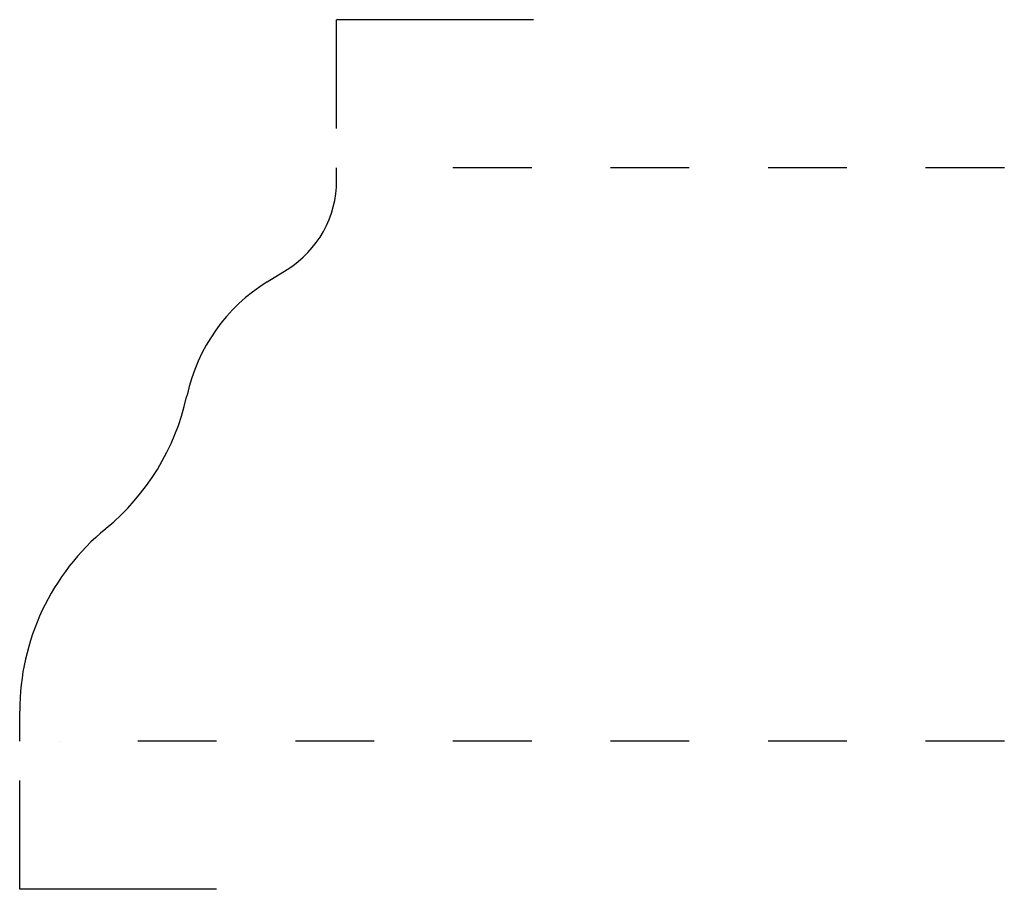
# Model space of a CAD drawing. Extents: x -0.05 to 1.2, y -0.19 to 0.92.
import ezdxf

# ---------------------------------------------------------------- set-up
doc = ezdxf.new("R2010")
doc.units = 0
doc.linetypes.add('DASHED', pattern=[0.2, 0.1, -0.1])
doc.layers.add('CK_LEVEL_2', color=7, linetype='CONTINUOUS')

msp = doc.modelspace()

# ---------------------------------------------------------------- linework, layer by layer
at = {"layer": 'CK_LEVEL_2', "color": 5, "linetype": 'CONTINUOUS'}
for p, q in [((0.5984, 0.916), (0.3484, 0.916)), ((0.3484, 0.778), (0.3484, 0.916)), ((-0.0539, -0.188), (-0.0539, -0.05)), ((0.1961, -0.188), (-0.0539, -0.188))]:
    msp.add_line(p, q, dxfattribs=at)
at = {"layer": 'CK_LEVEL_2', "color": 3, "linetype": 'CONTINUOUS'}
for p, q in [((0.3484, 0.7119), (0.3484, 0.728)), ((0.2604, 0.5832), (0.2856, 0.5989)), ((0.1584, 0.4394), (0.1579, 0.437)), ((0.0559, 0.2704), (0.0552, 0.2698)), ((-0.0539, 0), (-0.0539, 0.0383))]:
    msp.add_line(p, q, dxfattribs=at)
at = {"layer": 'CK_LEVEL_2', "color": 15, "linetype": 'DASHED'}
for p, q in [((1.1961, 0.728), (0.3984, 0.728)), ((1.1961, 0), (-0.0039, 0))]:
    msp.add_line(p, q, dxfattribs=at)
at = {"layer": 'CK_LEVEL_2', "color": 6, "linetype": 'CONTINUOUS'}
for centre, radius, start, end in [((0.2154, 0.7119), 0.133, 301.8323, 360), ((0.3801, 0.3904), 0.227, 121.8323, 167.5285), ((-0.135, 0.5018), 0.3, 309.5164, 347.5285), ((0.2461, 0.0383), 0.3, 129.5164, 180)]:
    msp.add_arc(centre, radius, start, end, dxfattribs=at)

doc.saveas('drawing.dxf')
